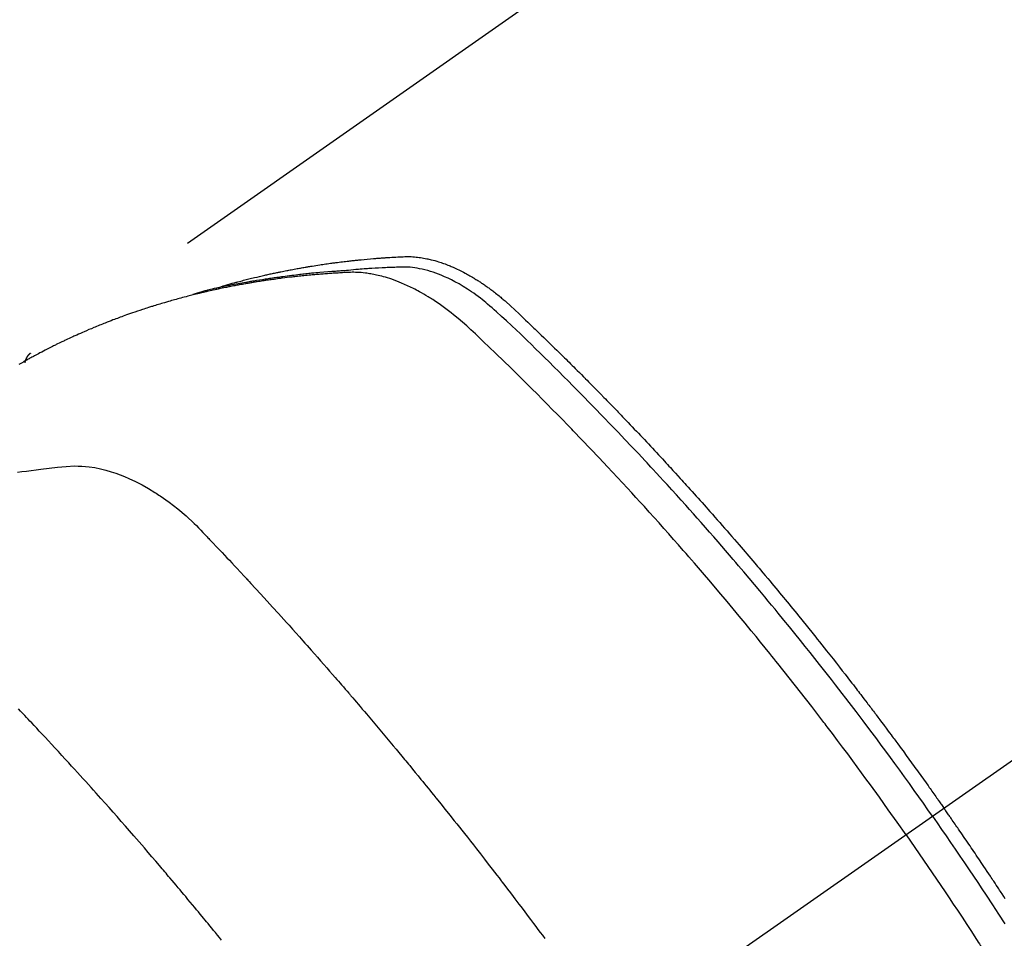
# Model space of a CAD drawing. Extents: x 0 to 26473, y -25 to 8845.
# Drawn here: x 15111 to 15136, y 7092 to 7116 of the extents above; entities that cross this region are included whole.
import ezdxf

# ---------------------------------------------------------------- set-up
doc = ezdxf.new("R2010")
doc.units = 0
doc.header["$LTSCALE"] = 50
doc.header["$MEASUREMENT"] = 0
doc.linetypes.add('CENTER2', pattern=[1.125, 0.75, -0.125, 0.125, -0.125])
doc.linetypes.add('HIDDEN', pattern=[0.375, 0.25, -0.125])
doc.layers.get('0').update_dxf_attribs({"linetype": 'CONTINUOUS'})
doc.layers.add('150-機器', color=8, linetype='CONTINUOUS')
doc.layers.add('160-文字', color=254, linetype='CONTINUOUS')
doc.styles.add('KH001', font='txt')
doc.dimstyles.new('KH1xx030', dxfattribs={"dimscale": 30, "dimtxt": 2, "dimasz": 0.6, "dimexe": 0.3, "dimexo": 1.2, "dimgap": 0.5, "dimtad": 3, "dimdec": 1, "dimdsep": 46, "dimlunit": 6, "dimtxsty": 'KH001', "dimblk": 'DOT', "dimcen": 1, "dimdle": 1, "dimclrd": 256, "dimclre": 256, "dimclrt": 256, "dimadec": 0, "dimazin": 0, "dimtfac": 1, "dimtdec": 1, "dimtix": 1, "dimtmove": 2, "dimatfit": 3, "dimldrblk": 'CLOSEDBLANK', "dimfxl": 1, "dimtolj": 1, "dimtzin": 0, "dimlwd": -1, "dimlwe": -1, "dimarcsym": 0})

# ---------------------------------------------------------------- blocks, each defined once
blk = doc.blocks.new('F402_H')
at = {"layer": '150-機器', "color": 13, "linetype": 'CENTER2'}
blk.add_line((0, 0), (244.018, -170.863), dxfattribs=at)
at = {"layer": '150-機器', "color": 13, "linetype": 'HIDDEN'}
blk.add_line((167.274, -89.124), (227.617, -131.376), dxfattribs=at)
for points in [[(222.87, -129.707), (222.806, -129.686), (222.741, -129.666), (222.677, -129.646), (222.612, -129.626), (222.558, -129.611), (222.503, -129.595), (222.448, -129.58), (222.393, -129.566), (222.37, -129.559), (222.347, -129.553), (222.325, -129.547), (222.302, -129.541), (222.265, -129.531), (222.228, -129.522), (222.192, -129.512), (222.155, -129.502), (222.123, -129.494), (222.09, -129.486), (222.058, -129.477), (222.026, -129.469), (221.989, -129.46), (221.951, -129.451), (221.914, -129.442), (221.877, -129.433), (221.812, -129.418), (221.747, -129.402), (221.682, -129.387), (221.617, -129.372), (221.589, -129.365), (221.561, -129.359), (221.533, -129.353), (221.505, -129.347), (221.477, -129.341), (221.449, -129.335), (221.42, -129.328), (221.392, -129.322), (221.364, -129.317), (221.335, -129.311), (221.307, -129.305), (221.278, -129.299), (221.259, -129.295), (221.241, -129.291), (221.222, -129.287), (221.203, -129.283), (221.165, -129.275), (221.128, -129.268), (221.09, -129.261), (221.052, -129.254), (221.023, -129.248), (220.995, -129.242), (220.966, -129.236), (220.938, -129.231), (220.899, -129.224), (220.861, -129.217), (220.823, -129.21), (220.785, -129.203), (220.757, -129.198), (220.728, -129.193), (220.699, -129.188), (220.671, -129.183), (220.642, -129.178), (220.613, -129.173), (220.584, -129.168), (220.555, -129.163), (220.536, -129.16), (220.517, -129.156), (220.497, -129.153), (220.478, -129.15), (220.459, -129.147), (220.44, -129.144), (220.42, -129.141), (220.401, -129.138), (220.353, -129.13), (220.305, -129.122), (220.257, -129.115), (220.208, -129.107), (220.17, -129.101), (220.131, -129.096), (220.092, -129.09), (220.054, -129.084), (220.015, -129.079), (219.976, -129.073), (219.937, -129.068), (219.897, -129.062), (219.873, -129.059), (219.849, -129.056), (219.824, -129.053), (219.8, -129.05), (219.756, -129.045), (219.712, -129.039), (219.668, -129.034), (219.624, -129.028), (219.585, -129.024), (219.546, -129.019), (219.506, -129.014), (219.467, -129.009), (219.438, -129.006), (219.408, -129.003), (219.379, -129), (219.349, -128.997), (219.32, -128.993), (219.29, -128.99), (219.26, -128.987), (219.23, -128.984), (219.211, -128.982), (219.191, -128.98), (219.171, -128.978), (219.152, -128.976), (219.072, -128.969), (218.993, -128.961), (218.913, -128.954), (218.834, -128.947), (218.804, -128.945), (218.774, -128.943), (218.744, -128.94), (218.715, -128.938), (218.685, -128.936), (218.655, -128.933), (218.625, -128.931), (218.595, -128.928), (218.575, -128.927), (218.555, -128.926), (218.535, -128.924), (218.514, -128.923), (218.464, -128.92), (218.414, -128.917), (218.364, -128.914), (218.314, -128.911), (218.263, -128.908), (218.213, -128.905), (218.163, -128.902), (218.112, -128.9), (218.071, -128.898), (218.03, -128.896), (217.989, -128.895), (217.947, -128.895), (217.907, -128.896), (217.866, -128.897), (217.825, -128.9), (217.785, -128.903), (217.746, -128.907), (217.707, -128.911), (217.668, -128.916), (217.63, -128.921), (217.59, -128.927), (217.55, -128.934), (217.51, -128.941), (217.47, -128.949), (217.442, -128.955), (217.414, -128.962), (217.386, -128.968), (217.358, -128.975), (217.31, -128.988), (217.262, -129), (217.215, -129.014), (217.167, -129.028), (217.135, -129.039), (217.103, -129.049), (217.071, -129.06), (217.04, -129.072), (217.004, -129.085), (216.969, -129.098), (216.933, -129.112), (216.898, -129.126), (216.872, -129.136), (216.846, -129.147), (216.82, -129.158), (216.795, -129.169), (216.745, -129.191), (216.696, -129.214), (216.647, -129.237), (216.599, -129.261), (216.563, -129.279), (216.527, -129.298), (216.492, -129.317), (216.456, -129.336), (216.426, -129.352), (216.397, -129.369), (216.367, -129.385), (216.338, -129.402), (216.318, -129.414), (216.299, -129.426), (216.279, -129.438), (216.26, -129.45), (216.237, -129.464), (216.214, -129.478), (216.191, -129.492), (216.168, -129.506), (216.148, -129.519), (216.129, -129.531), (216.109, -129.544), (216.09, -129.557), (216.067, -129.573), (216.044, -129.588), (216.021, -129.604), (215.998, -129.62), (215.975, -129.636), (215.952, -129.652), (215.929, -129.668), (215.906, -129.684), (215.886, -129.698), (215.867, -129.712), (215.847, -129.727), (215.828, -129.741), (215.805, -129.758), (215.783, -129.775), (215.76, -129.792), (215.738, -129.81), (215.709, -129.832), (215.68, -129.855), (215.651, -129.878), (215.623, -129.901), (215.6, -129.919), (215.578, -129.937), (215.556, -129.956), (215.535, -129.974), (215.513, -129.993), (215.491, -130.012), (215.469, -130.03), (215.447, -130.049), (215.331, -130.152), (215.218, -130.257), (215.106, -130.364), (214.995, -130.471), (214.942, -130.521), (214.888, -130.572), (214.835, -130.623), (214.782, -130.673), (214.755, -130.699), (214.729, -130.724), (214.702, -130.75), (214.675, -130.775), (214.609, -130.839), (214.543, -130.903), (214.477, -130.967), (214.411, -131.031), (214.358, -131.083), (214.305, -131.134), (214.252, -131.186), (214.2, -131.237), (214.147, -131.289), (214.094, -131.341), (214.041, -131.393), (213.989, -131.445), (213.949, -131.484), (213.909, -131.523), (213.87, -131.562), (213.831, -131.601), (213.791, -131.64), (213.752, -131.679), (213.713, -131.718), (213.673, -131.758), (213.621, -131.81), (213.568, -131.863), (213.515, -131.916), (213.463, -131.968), (213.45, -131.981), (213.437, -131.994), (213.423, -132.007), (213.41, -132.02), (213.371, -132.06), (213.332, -132.1), (213.293, -132.14), (213.254, -132.18), (213.175, -132.259), (213.097, -132.339), (213.019, -132.419), (212.94, -132.498), (212.901, -132.538), (212.862, -132.578), (212.824, -132.618), (212.785, -132.658), (212.758, -132.685), (212.732, -132.712), (212.706, -132.739), (212.68, -132.766), (212.654, -132.792), (212.629, -132.819), (212.603, -132.846), (212.577, -132.873), (212.538, -132.914), (212.499, -132.954), (212.46, -132.995), (212.421, -133.035), (212.369, -133.09), (212.317, -133.144), (212.266, -133.198), (212.214, -133.252), (212.162, -133.307), (212.11, -133.361), (212.058, -133.416), (212.007, -133.47), (211.955, -133.525), (211.904, -133.579), (211.852, -133.634), (211.801, -133.689), (211.75, -133.744), (211.699, -133.799), (211.648, -133.853), (211.596, -133.908), (211.545, -133.964), (211.494, -134.019), (211.443, -134.074), (211.392, -134.129), (211.353, -134.171), (211.315, -134.213), (211.277, -134.254), (211.239, -134.296), (211.175, -134.365), (211.112, -134.435), (211.048, -134.504), (210.985, -134.573), (210.946, -134.615), (210.908, -134.657), (210.87, -134.699), (210.832, -134.741), (210.781, -134.797), (210.731, -134.853), (210.68, -134.909), (210.63, -134.965), (210.579, -135.022), (210.529, -135.078), (210.479, -135.134), (210.428, -135.191), (210.378, -135.247), (210.328, -135.304), (210.278, -135.36), (210.227, -135.417), (210.165, -135.488), (210.102, -135.559), (210.039, -135.63), (209.977, -135.701), (209.914, -135.773), (209.852, -135.844), (209.789, -135.915), (209.727, -135.987), (209.665, -136.058), (209.603, -136.13), (209.541, -136.202), (209.479, -136.273), (209.429, -136.331), (209.38, -136.389), (209.33, -136.447), (209.281, -136.504), (209.231, -136.563), (209.181, -136.621), (209.132, -136.679), (209.082, -136.737), (209.046, -136.781), (209.009, -136.824), (208.972, -136.868), (208.935, -136.911), (208.873, -136.984), (208.812, -137.057), (208.75, -137.13), (208.689, -137.203), (208.64, -137.262), (208.592, -137.321), (208.543, -137.379), (208.494, -137.438), (208.446, -137.497), (208.397, -137.555), (208.348, -137.614), (208.299, -137.673), (208.251, -137.732), (208.202, -137.79), (208.154, -137.849), (208.105, -137.908), (208.057, -137.967), (208.009, -138.027), (207.961, -138.086), (207.913, -138.145), (207.841, -138.234), (207.768, -138.323), (207.696, -138.412), (207.624, -138.502), (207.588, -138.546), (207.552, -138.591), (207.517, -138.635), (207.481, -138.68), (207.421, -138.755), (207.362, -138.83), (207.302, -138.905), (207.243, -138.98), (207.16, -139.085), (207.077, -139.19), (206.994, -139.295), (206.912, -139.401), (206.841, -139.491), (206.77, -139.582), (206.7, -139.673), (206.629, -139.764), (206.594, -139.81), (206.559, -139.855), (206.523, -139.901), (206.488, -139.947), (206.459, -139.985), (206.429, -140.024), (206.399, -140.063), (206.37, -140.101), (206.33, -140.154), (206.289, -140.207), (206.249, -140.26), (206.208, -140.313), (206.185, -140.344), (206.162, -140.375), (206.138, -140.406), (206.115, -140.436), (206.091, -140.467), (206.068, -140.497), (206.045, -140.528), (206.022, -140.559), (206.01, -140.574), (205.999, -140.59), (205.987, -140.605), (205.976, -140.62), (205.93, -140.682), (205.884, -140.744), (205.838, -140.805), (205.792, -140.866), (205.769, -140.897), (205.746, -140.928), (205.723, -140.959), (205.7, -140.989), (205.665, -141.035), (205.631, -141.082), (205.596, -141.128), (205.562, -141.174), (205.539, -141.205), (205.516, -141.236), (205.493, -141.267), (205.47, -141.298), (205.425, -141.359), (205.379, -141.421), (205.334, -141.483), (205.289, -141.544), (205.255, -141.591), (205.221, -141.638), (205.187, -141.684), (205.154, -141.731), (205.12, -141.777), (205.086, -141.824), (205.052, -141.871), (205.018, -141.917), (204.984, -141.964), (204.95, -142.01), (204.916, -142.057), (204.883, -142.104), (204.849, -142.15), (204.816, -142.197), (204.782, -142.244), (204.749, -142.291), (204.716, -142.338), (204.682, -142.385), (204.649, -142.431), (204.616, -142.478), (204.593, -142.509), (204.571, -142.541), (204.549, -142.572), (204.527, -142.603), (204.502, -142.638), (204.478, -142.672), (204.453, -142.707), (204.429, -142.742), (204.414, -142.762), (204.4, -142.782), (204.386, -142.802), (204.371, -142.823), (204.355, -142.846), (204.338, -142.87), (204.322, -142.893), (204.305, -142.917), (204.289, -142.94), (204.272, -142.963), (204.256, -142.987), (204.24, -143.01)], [(204.534, -143.216), (204.651, -143.05), (204.768, -142.884), (204.885, -142.718), (205.003, -142.552), (205.126, -142.381), (205.25, -142.21), (205.374, -142.039), (205.498, -141.868), (205.613, -141.71), (205.729, -141.552), (205.845, -141.395), (205.962, -141.237), (206.136, -141.004), (206.311, -140.771), (206.487, -140.539), (206.664, -140.307), (206.752, -140.192), (206.841, -140.078), (206.929, -139.963), (207.018, -139.849), (207.119, -139.719), (207.221, -139.588), (207.323, -139.459), (207.425, -139.329), (207.546, -139.176), (207.667, -139.023), (207.789, -138.87), (207.911, -138.718), (208.052, -138.543), (208.193, -138.368), (208.335, -138.194), (208.478, -138.02), (208.563, -137.916), (208.649, -137.812), (208.735, -137.708), (208.821, -137.605), (208.955, -137.444), (209.089, -137.284), (209.224, -137.124), (209.359, -136.964), (209.427, -136.884), (209.495, -136.804), (209.563, -136.725), (209.631, -136.645), (209.728, -136.532), (209.826, -136.419), (209.923, -136.306), (210.021, -136.194), (210.128, -136.07), (210.236, -135.947), (210.345, -135.824), (210.453, -135.701), (210.552, -135.59), (210.65, -135.479), (210.749, -135.368), (210.848, -135.257), (210.967, -135.125), (211.086, -134.992), (211.205, -134.861), (211.325, -134.729), (211.415, -134.631), (211.505, -134.532), (211.596, -134.434), (211.686, -134.337), (211.737, -134.282), (211.787, -134.228), (211.837, -134.174), (211.888, -134.12), (212.059, -133.937), (212.231, -133.754), (212.403, -133.572), (212.576, -133.39), (212.688, -133.274), (212.801, -133.157), (212.913, -133.041), (213.026, -132.925), (213.128, -132.819), (213.23, -132.714), (213.333, -132.609), (213.436, -132.504), (213.538, -132.4), (213.641, -132.295), (213.744, -132.191), (213.847, -132.086), (213.971, -131.962), (214.095, -131.838), (214.219, -131.714), (214.344, -131.59), (214.458, -131.477), (214.572, -131.365), (214.687, -131.252), (214.801, -131.14), (214.895, -131.048), (214.988, -130.956), (215.082, -130.865), (215.177, -130.775), (215.304, -130.658), (215.433, -130.543), (215.562, -130.428), (215.69, -130.312), (215.746, -130.261), (215.801, -130.21), (215.858, -130.16), (215.914, -130.11), (215.96, -130.071), (216.006, -130.033), (216.053, -129.996), (216.1, -129.959), (216.156, -129.917), (216.212, -129.875), (216.269, -129.834), (216.326, -129.795), (216.43, -129.726), (216.536, -129.66), (216.643, -129.597), (216.752, -129.538), (216.838, -129.493), (216.926, -129.452), (217.014, -129.412), (217.103, -129.374), (217.171, -129.347), (217.24, -129.322), (217.309, -129.298), (217.379, -129.275), (217.447, -129.255), (217.516, -129.237), (217.585, -129.221), (217.654, -129.206), (217.715, -129.194), (217.776, -129.184), (217.837, -129.176), (217.898, -129.17), (217.977, -129.166), (218.055, -129.165), (218.133, -129.167), (218.212, -129.169), (218.248, -129.17), (218.285, -129.172), (218.322, -129.173), (218.358, -129.174), (218.4, -129.176), (218.442, -129.177), (218.485, -129.179), (218.527, -129.18), (218.615, -129.184), (218.703, -129.189), (218.791, -129.194), (218.879, -129.199), (218.915, -129.201), (218.951, -129.203), (218.987, -129.206), (219.024, -129.208), (219.073, -129.211), (219.122, -129.215), (219.172, -129.219), (219.221, -129.223), (219.284, -129.23), (219.348, -129.238), (219.411, -129.245), (219.474, -129.252), (219.522, -129.255), (219.571, -129.258), (219.619, -129.261), (219.668, -129.263), (219.702, -129.265), (219.735, -129.268), (219.769, -129.27), (219.803, -129.273), (219.903, -129.28), (220.004, -129.288), (220.105, -129.296), (220.205, -129.305), (220.258, -129.309), (220.31, -129.314), (220.363, -129.319), (220.416, -129.324), (220.453, -129.328), (220.491, -129.332), (220.529, -129.336), (220.567, -129.34), (220.605, -129.345), (220.643, -129.349), (220.681, -129.353), (220.719, -129.357), (220.771, -129.363), (220.822, -129.37), (220.874, -129.376), (220.926, -129.382), (220.983, -129.39), (221.04, -129.397), (221.096, -129.404), (221.153, -129.412), (221.19, -129.417), (221.228, -129.422), (221.265, -129.428), (221.303, -129.433), (221.34, -129.438), (221.377, -129.443), (221.415, -129.448), (221.452, -129.454), (221.49, -129.459), (221.527, -129.465), (221.564, -129.47), (221.601, -129.476), (221.675, -129.488), (221.75, -129.499), (221.824, -129.511), (221.898, -129.522), (221.926, -129.527), (221.954, -129.532), (221.982, -129.536), (222.01, -129.541), (222.056, -129.548), (222.102, -129.556), (222.149, -129.564), (222.195, -129.572), (222.246, -129.581), (222.297, -129.59), (222.347, -129.6), (222.398, -129.609), (222.457, -129.62), (222.517, -129.632), (222.576, -129.644), (222.635, -129.656), (222.662, -129.662), (222.689, -129.668), (222.716, -129.673), (222.743, -129.679), (222.797, -129.691), (222.851, -129.703), (222.906, -129.716), (222.96, -129.729), (223, -129.738), (223.04, -129.748), (223.08, -129.758), (223.121, -129.768), (223.147, -129.775), (223.174, -129.782), (223.201, -129.789), (223.227, -129.797), (223.284, -129.812), (223.341, -129.829), (223.398, -129.845), (223.454, -129.862)], [(205.21, -143.69), (205.437, -143.368), (205.665, -143.048), (205.894, -142.727), (206.124, -142.408), (206.236, -142.255), (206.348, -142.102), (206.461, -141.949), (206.574, -141.796), (206.703, -141.622), (206.833, -141.448), (206.964, -141.275), (207.094, -141.101), (207.127, -141.058), (207.159, -141.015), (207.192, -140.972), (207.225, -140.929), (207.253, -140.891), (207.282, -140.854), (207.31, -140.817), (207.339, -140.78), (207.624, -140.409), (207.911, -140.04), (208.2, -139.673), (208.49, -139.306), (208.54, -139.243), (208.591, -139.18), (208.642, -139.117), (208.692, -139.054), (208.811, -138.907), (208.93, -138.76), (209.049, -138.613), (209.169, -138.467), (209.323, -138.279), (209.478, -138.092), (209.633, -137.906), (209.789, -137.72), (209.997, -137.473), (210.206, -137.227), (210.416, -136.981), (210.626, -136.737), (210.697, -136.656), (210.767, -136.575), (210.837, -136.494), (210.908, -136.413), (211.032, -136.272), (211.156, -136.131), (211.28, -135.99), (211.405, -135.85), (211.529, -135.71), (211.654, -135.571), (211.779, -135.432), (211.905, -135.293), (212.013, -135.175), (212.121, -135.057), (212.229, -134.938), (212.337, -134.82), (212.464, -134.683), (212.591, -134.547), (212.718, -134.41), (212.845, -134.274), (213.064, -134.042), (213.283, -133.811), (213.503, -133.581), (213.724, -133.351), (213.761, -133.314), (213.797, -133.276), (213.834, -133.238), (213.871, -133.2), (214, -133.068), (214.13, -132.936), (214.26, -132.804), (214.39, -132.672), (214.519, -132.541), (214.65, -132.41), (214.78, -132.28), (214.911, -132.15), (214.967, -132.095), (215.023, -132.039), (215.079, -131.984), (215.136, -131.928), (215.323, -131.745), (215.511, -131.562), (215.699, -131.38), (215.888, -131.198), (216.001, -131.09), (216.114, -130.982), (216.228, -130.874), (216.343, -130.768), (216.45, -130.669), (216.56, -130.573), (216.67, -130.477), (216.783, -130.384), (216.848, -130.332), (216.915, -130.281), (216.982, -130.23), (217.05, -130.18), (217.116, -130.133), (217.183, -130.087), (217.251, -130.042), (217.319, -129.997), (217.349, -129.978), (217.378, -129.959), (217.408, -129.94), (217.438, -129.922), (217.493, -129.888), (217.548, -129.856), (217.603, -129.825), (217.659, -129.794), (217.697, -129.773), (217.735, -129.753), (217.773, -129.733), (217.811, -129.714), (217.886, -129.677), (217.961, -129.641), (218.037, -129.606), (218.114, -129.573), (218.176, -129.548), (218.239, -129.523), (218.302, -129.5), (218.365, -129.477), (218.418, -129.46), (218.471, -129.443), (218.525, -129.426), (218.578, -129.411), (218.623, -129.399), (218.667, -129.388), (218.712, -129.377), (218.757, -129.367), (218.792, -129.359), (218.828, -129.352), (218.864, -129.345), (218.901, -129.339), (218.936, -129.333), (218.971, -129.327), (219.006, -129.322), (219.042, -129.318), (219.095, -129.312), (219.149, -129.307), (219.202, -129.303), (219.256, -129.3), (219.297, -129.299), (219.338, -129.298), (219.379, -129.298), (219.42, -129.299), (219.453, -129.3), (219.485, -129.302), (219.518, -129.303), (219.551, -129.305), (219.587, -129.307), (219.623, -129.309), (219.659, -129.311), (219.695, -129.313), (219.738, -129.316), (219.781, -129.318), (219.824, -129.321), (219.867, -129.324), (219.903, -129.326), (219.938, -129.328), (219.974, -129.331), (220.01, -129.334), (220.046, -129.336), (220.081, -129.339), (220.117, -129.342), (220.153, -129.345), (220.188, -129.348), (220.224, -129.35), (220.26, -129.353), (220.295, -129.356), (220.331, -129.359), (220.366, -129.362), (220.401, -129.365), (220.437, -129.368), (220.482, -129.373), (220.527, -129.377), (220.572, -129.382), (220.617, -129.386), (220.657, -129.39), (220.696, -129.395), (220.736, -129.399), (220.775, -129.403), (220.811, -129.407), (220.846, -129.411), (220.881, -129.415), (220.916, -129.419), (220.979, -129.426), (221.042, -129.433), (221.105, -129.441), (221.168, -129.449), (221.189, -129.452), (221.21, -129.455), (221.231, -129.458), (221.252, -129.46), (221.293, -129.466), (221.335, -129.472), (221.377, -129.478), (221.418, -129.483), (221.453, -129.488), (221.488, -129.493), (221.522, -129.497), (221.557, -129.502), (221.584, -129.507), (221.612, -129.511), (221.639, -129.515), (221.667, -129.52), (221.701, -129.525), (221.736, -129.53), (221.77, -129.536), (221.805, -129.541), (221.832, -129.545), (221.86, -129.55), (221.887, -129.554), (221.915, -129.559), (221.942, -129.563), (221.969, -129.568), (221.997, -129.573), (222.024, -129.578), (222.045, -129.581), (222.065, -129.584), (222.086, -129.588), (222.106, -129.591), (222.147, -129.598), (222.188, -129.606), (222.229, -129.613), (222.27, -129.621), (222.297, -129.626), (222.324, -129.631), (222.351, -129.637), (222.379, -129.642), (222.412, -129.648), (222.446, -129.655), (222.48, -129.661), (222.514, -129.667), (222.541, -129.673), (222.568, -129.678), (222.595, -129.684), (222.622, -129.689), (222.662, -129.698), (222.703, -129.706), (222.743, -129.714), (222.783, -129.723), (222.81, -129.728), (222.837, -129.734), (222.864, -129.74), (222.891, -129.746), (222.931, -129.754), (222.971, -129.763), (223.011, -129.772), (223.051, -129.782), (223.084, -129.789), (223.117, -129.797), (223.15, -129.805), (223.183, -129.812), (223.21, -129.818), (223.237, -129.825), (223.264, -129.831), (223.29, -129.837), (223.33, -129.847), (223.37, -129.856), (223.409, -129.866), (223.449, -129.876), (223.482, -129.885), (223.515, -129.893), (223.548, -129.901), (223.581, -129.91), (223.627, -129.922), (223.673, -129.934), (223.718, -129.946), (223.764, -129.958), (223.803, -129.969), (223.842, -129.98), (223.882, -129.99), (223.921, -130.001), (223.96, -130.012), (223.999, -130.022), (224.038, -130.033), (224.077, -130.044), (224.102, -130.052), (224.128, -130.06), (224.154, -130.068), (224.18, -130.075), (224.219, -130.087), (224.257, -130.098), (224.296, -130.11), (224.334, -130.121), (224.373, -130.133), (224.412, -130.145), (224.45, -130.157), (224.489, -130.169), (224.514, -130.177), (224.54, -130.185), (224.566, -130.193), (224.591, -130.201), (224.629, -130.214), (224.668, -130.226), (224.706, -130.239), (224.744, -130.251), (224.807, -130.272), (224.871, -130.293), (224.934, -130.314), (224.997, -130.336), (225.048, -130.353), (225.098, -130.371), (225.148, -130.389), (225.198, -130.407), (225.236, -130.421), (225.273, -130.434), (225.31, -130.448), (225.347, -130.462), (225.385, -130.476), (225.422, -130.49), (225.46, -130.504), (225.497, -130.518), (225.547, -130.537), (225.596, -130.556), (225.645, -130.576), (225.695, -130.595), (225.732, -130.61), (225.769, -130.624), (225.806, -130.639), (225.843, -130.654), (225.879, -130.669), (225.916, -130.684), (225.953, -130.699), (225.989, -130.714), (226.05, -130.74), (226.111, -130.765), (226.171, -130.792), (226.232, -130.818), (226.28, -130.839), (226.328, -130.86), (226.376, -130.882), (226.424, -130.903), (226.448, -130.914), (226.472, -130.924), (226.497, -130.935), (226.521, -130.946), (226.568, -130.968), (226.616, -130.99), (226.664, -131.012), (226.711, -131.034), (226.735, -131.046), (226.758, -131.057), (226.782, -131.068), (226.806, -131.08), (226.841, -131.097), (226.877, -131.114), (226.912, -131.131), (226.947, -131.149), (226.971, -131.16), (226.994, -131.171), (227.017, -131.183), (227.041, -131.194), (227.076, -131.212), (227.111, -131.229), (227.146, -131.247), (227.181, -131.265), (227.228, -131.289), (227.274, -131.313), (227.32, -131.337), (227.367, -131.362), (227.401, -131.38), (227.436, -131.399), (227.47, -131.417), (227.505, -131.436), (227.528, -131.448), (227.551, -131.46), (227.574, -131.473), (227.597, -131.485), (227.62, -131.498), (227.643, -131.51), (227.666, -131.522), (227.689, -131.535), (227.702, -131.543), (227.716, -131.55), (227.729, -131.558), (227.743, -131.566), (227.775, -131.584), (227.807, -131.602), (227.839, -131.62), (227.871, -131.638), (227.905, -131.657)], [(227.606, -131.368), (227.607, -131.369), (227.61, -131.371), (227.611, -131.372), (227.613, -131.373), (227.615, -131.375), (227.617, -131.376), (227.619, -131.377), (227.62, -131.379), (227.622, -131.38), (227.624, -131.381), (227.626, -131.383), (227.627, -131.384), (227.629, -131.386), (227.631, -131.387), (227.633, -131.388), (227.634, -131.39), (227.636, -131.392), (227.638, -131.393), (227.64, -131.394), (227.641, -131.396), (227.642, -131.398), (227.645, -131.399), (227.646, -131.401), (227.648, -131.402), (227.649, -131.404), (227.651, -131.406), (227.653, -131.407), (227.654, -131.409), (227.655, -131.41), (227.656, -131.412), (227.659, -131.414), (227.66, -131.416), (227.662, -131.417), (227.663, -131.419), (227.665, -131.421), (227.666, -131.423), (227.668, -131.424), (227.669, -131.426), (227.67, -131.427), (227.672, -131.43), (227.673, -131.431), (227.675, -131.433), (227.676, -131.435), (227.677, -131.437), (227.68, -131.438), (227.681, -131.44), (227.682, -131.442), (227.683, -131.443), (227.684, -131.445), (227.686, -131.448), (227.687, -131.45), (227.689, -131.451), (227.69, -131.453), (227.691, -131.455), (227.692, -131.457), (227.693, -131.459), (227.695, -131.461), (227.697, -131.462), (227.698, -131.464), (227.699, -131.466), (227.7, -131.468), (227.701, -131.47), (227.702, -131.472), (227.704, -131.475), (227.705, -131.477), (227.706, -131.479), (227.707, -131.481), (227.708, -131.483), (227.709, -131.485), (227.71, -131.487), (227.711, -131.489), (227.712, -131.49), (227.714, -131.492), (227.715, -131.495), (227.716, -131.497), (227.718, -131.499), (227.718, -131.502), (227.719, -131.504), (227.72, -131.506), (227.721, -131.508), (227.722, -131.51), (227.723, -131.511), (227.724, -131.514), (227.725, -131.516), (227.726, -131.518), (227.727, -131.52), (227.728, -131.523), (227.729, -131.525), (227.73, -131.527), (227.731, -131.529), (227.731, -131.532), (227.732, -131.534), (227.733, -131.535), (227.734, -131.538), (227.735, -131.54), (227.735, -131.543), (227.736, -131.545), (227.737, -131.547), (227.738, -131.55), (227.739, -131.552), (227.74, -131.554), (227.741, -131.556), (227.74, -131.559), (227.741, -131.561), (227.742, -131.563), (227.743, -131.565), (227.743, -131.568), (227.744, -131.57), (227.745, -131.573), (227.746, -131.575), (227.746, -131.577), (227.747, -131.579), (227.747, -131.582), (227.748, -131.585), (227.749, -131.586), (227.749, -131.589), (227.749, -131.591), (227.75, -131.593), (227.75, -131.596), (227.751, -131.599), (227.752, -131.601), (227.752, -131.603), (227.752, -131.606), (227.753, -131.608), (227.754, -131.611), (227.753, -131.613), (227.754, -131.616)], [(227.937, -134.412), (227.832, -134.398), (227.709, -134.382), (227.587, -134.367), (227.464, -134.352), (227.342, -134.336), (227.127, -134.308), (226.912, -134.282), (226.697, -134.263), (226.482, -134.253), (226.387, -134.254), (226.292, -134.258), (226.197, -134.265), (226.103, -134.274), (225.96, -134.296), (225.819, -134.324), (225.679, -134.359), (225.54, -134.4), (225.425, -134.438), (225.312, -134.479), (225.2, -134.524), (225.09, -134.572), (224.92, -134.653), (224.754, -134.739), (224.59, -134.832), (224.43, -134.93), (224.396, -134.951), (224.362, -134.973), (224.328, -134.996), (224.294, -135.018), (224.063, -135.179), (223.839, -135.349), (223.623, -135.53), (223.418, -135.722), (223.363, -135.779), (223.308, -135.836), (223.253, -135.893), (223.199, -135.951), (223.171, -135.98), (223.144, -136.009), (223.116, -136.037), (223.089, -136.066), (223.068, -136.088), (223.048, -136.109), (223.027, -136.131), (223.007, -136.152), (222.931, -136.232), (222.856, -136.311), (222.78, -136.39), (222.705, -136.47), (222.643, -136.535), (222.582, -136.601), (222.52, -136.666), (222.459, -136.732), (222.386, -136.809), (222.319, -136.88), (222.24, -136.964), (222.131, -137.082), (222.098, -137.119), (222.068, -137.152), (222.049, -137.172), (222.05, -137.171), (222.055, -137.165), (222.063, -137.157), (222.07, -137.148), (222.077, -137.141), (222.081, -137.137), (222.056, -137.163), (222.015, -137.208), (221.969, -137.259), (221.723, -137.528), (221.554, -137.712), (221.416, -137.863), (221.263, -138.031), (221.195, -138.106), (221.127, -138.18), (221.06, -138.255), (220.992, -138.33), (220.905, -138.428), (220.817, -138.526), (220.729, -138.624), (220.642, -138.723), (220.588, -138.783), (220.534, -138.844), (220.48, -138.904), (220.426, -138.965), (220.345, -139.056), (220.265, -139.147), (220.185, -139.239), (220.105, -139.33), (220.031, -139.415), (219.957, -139.499), (219.884, -139.584), (219.81, -139.668), (219.77, -139.714), (219.73, -139.76), (219.69, -139.806), (219.65, -139.852), (219.604, -139.906), (219.557, -139.96), (219.511, -140.015), (219.464, -140.069), (219.451, -140.085), (219.438, -140.1), (219.424, -140.116), (219.411, -140.131), (219.364, -140.186), (219.318, -140.24), (219.271, -140.294), (219.225, -140.348), (219.172, -140.41), (219.119, -140.473), (219.066, -140.535), (219.013, -140.598), (218.927, -140.699), (218.841, -140.801), (218.755, -140.902), (218.67, -141.004), (218.584, -141.106), (218.498, -141.208), (218.413, -141.311), (218.327, -141.413), (218.255, -141.5), (218.182, -141.587), (218.11, -141.674), (218.038, -141.761), (218.005, -141.801), (217.973, -141.841), (217.94, -141.881), (217.907, -141.92), (217.836, -142.008), (217.764, -142.096), (217.692, -142.183), (217.62, -142.271), (217.575, -142.327), (217.529, -142.383), (217.484, -142.438), (217.439, -142.494), (217.393, -142.55), (217.348, -142.607), (217.302, -142.663), (217.257, -142.719), (217.25, -142.727), (217.244, -142.735), (217.237, -142.743), (217.231, -142.751), (217.114, -142.895), (216.997, -143.041), (216.881, -143.186), (216.766, -143.332), (216.701, -143.413), (216.637, -143.494), (216.573, -143.575), (216.509, -143.656), (216.432, -143.754), (216.355, -143.852), (216.278, -143.949), (216.201, -144.047), (216.099, -144.178), (215.997, -144.309), (215.896, -144.44), (215.795, -144.571), (215.737, -144.645), (215.68, -144.719), (215.623, -144.793), (215.566, -144.868), (215.56, -144.876), (215.554, -144.884), (215.547, -144.892), (215.541, -144.9), (215.471, -144.99), (215.402, -145.081), (215.333, -145.173), (215.264, -145.264), (215.214, -145.33), (215.164, -145.396), (215.113, -145.462), (215.063, -145.528), (214.982, -145.636), (214.901, -145.744), (214.82, -145.853), (214.738, -145.961), (214.682, -146.036), (214.626, -146.111), (214.57, -146.186), (214.514, -146.261), (214.451, -146.345)], [(222.719, -146.385), (222.771, -146.321), (222.824, -146.257), (222.876, -146.193), (222.923, -146.135), (222.971, -146.078), (223.018, -146.02), (223.066, -145.962), (223.103, -145.916), (223.141, -145.87), (223.179, -145.823), (223.217, -145.777), (223.264, -145.72), (223.312, -145.662), (223.36, -145.605), (223.407, -145.547), (223.464, -145.478), (223.522, -145.41), (223.579, -145.341), (223.636, -145.272), (223.684, -145.215), (223.732, -145.158), (223.78, -145.1), (223.828, -145.043), (223.881, -144.981), (223.934, -144.918), (223.987, -144.856), (224.04, -144.793), (224.073, -144.754), (224.107, -144.714), (224.14, -144.675), (224.174, -144.635), (224.207, -144.596), (224.241, -144.556), (224.275, -144.516), (224.309, -144.477), (224.405, -144.364), (224.502, -144.251), (224.598, -144.139), (224.695, -144.026), (224.763, -143.948), (224.831, -143.87), (224.898, -143.792), (224.966, -143.713), (225.073, -143.591), (225.18, -143.469), (225.287, -143.347), (225.394, -143.225), (225.496, -143.109), (225.598, -142.994), (225.701, -142.878), (225.804, -142.763), (225.867, -142.692), (225.93, -142.621), (225.994, -142.549), (226.058, -142.478), (226.126, -142.402), (226.195, -142.326), (226.264, -142.25), (226.333, -142.174), (226.406, -142.093), (226.48, -142.012), (226.554, -141.932), (226.627, -141.851), (226.716, -141.754), (226.804, -141.657), (226.893, -141.561), (226.982, -141.465), (227.066, -141.374), (227.15, -141.283), (227.234, -141.193), (227.318, -141.102), (227.382, -141.034), (227.446, -140.965), (227.511, -140.896), (227.575, -140.828), (227.62, -140.781), (227.664, -140.733), (227.709, -140.686), (227.754, -140.639), (227.808, -140.581), (227.863, -140.523), (227.917, -140.466)], [(202.672, -145.331), (202.714, -145.266), (202.756, -145.202), (202.777, -145.17), (202.798, -145.138), (202.819, -145.105), (202.84, -145.073), (202.872, -145.025), (202.903, -144.977), (202.935, -144.929), (202.966, -144.88), (202.988, -144.848), (203.009, -144.816), (203.03, -144.784), (203.051, -144.752), (203.094, -144.689), (203.136, -144.625), (203.179, -144.561), (203.221, -144.498), (203.253, -144.45), (203.286, -144.402), (203.318, -144.354), (203.35, -144.307), (203.382, -144.259), (203.414, -144.211), (203.447, -144.163), (203.479, -144.116), (203.511, -144.068), (203.543, -144.02), (203.575, -143.972), (203.608, -143.925), (203.64, -143.877), (203.673, -143.83), (203.706, -143.782), (203.738, -143.735), (203.771, -143.687), (203.803, -143.64), (203.836, -143.593), (203.868, -143.546), (203.89, -143.514), (203.912, -143.482), (203.934, -143.451), (203.955, -143.419), (203.98, -143.384), (204.004, -143.349), (204.028, -143.315), (204.052, -143.28), (204.066, -143.259), (204.08, -143.239), (204.094, -143.219), (204.108, -143.198), (204.125, -143.175), (204.141, -143.151), (204.158, -143.127), (204.174, -143.104), (204.19, -143.08), (204.207, -143.057), (204.223, -143.033), (204.24, -143.01)], [(204.534, -143.216), (204.417, -143.383), (204.301, -143.55), (204.186, -143.717), (204.07, -143.884), (203.951, -144.059), (203.833, -144.233), (203.715, -144.408), (203.597, -144.583), (203.488, -144.746), (203.379, -144.908), (203.271, -145.071), (203.163, -145.235), (203.003, -145.478), (202.844, -145.723), (202.686, -145.968)], [(205.21, -143.69), (204.986, -144.013), (204.762, -144.337), (204.54, -144.662), (204.319, -144.987), (204.213, -145.145), (204.107, -145.302), (204.002, -145.46), (203.897, -145.619), (203.778, -145.8), (203.659, -145.982), (203.541, -146.163), (203.422, -146.345), (203.393, -146.391), (203.363, -146.436), (203.334, -146.482), (203.305, -146.527), (203.279, -146.567), (203.254, -146.606), (203.229, -146.646), (203.204, -146.685), (202.953, -147.08), (202.705, -147.476), (202.458, -147.873)]]:
    blk.add_lwpolyline(points, dxfattribs=at)
blk = doc.blocks.new('_ClosedBlank')
at = {"color": 0, "linetype": 'ByBlock', "lineweight": -2}
for p, q in [((-1, 0.1667), (0, 0)), ((-1, 0.1667), (-1, -0.1667)), ((0, 0), (-1, -0.1667))]:
    blk.add_line(p, q, dxfattribs=at)
blk = doc.blocks.new('_Dot')
at = {"color": 0, "linetype": 'ByBlock', "lineweight": -2}
blk.add_line((-0.5, 0), (-1, 0), dxfattribs=at)
at = {"color": 0, "linetype": 'ByBlock', "const_width": 0.5}
blk.add_lwpolyline([(-0.25, 0, 1), (0.25, 0, 1)], format="xyb", close=True, dxfattribs=at)

msp = doc.modelspace()

# ---------------------------------------------------------------- block references
at = {"layer": '150-機器', "xscale": -1}
msp.add_blockref('F402_H', (15338.929, 7238.704), dxfattribs=at)

# ---------------------------------------------------------------- leaders
at = {"layer": '160-文字', "annotation_type": 0, "has_hookline": 1, "hookline_direction": 1, "text_width": 963.959}
msp.add_leader([(15218.929, 7245.875), (15169.485, 5608.327), (15151.485, 5608.327)], dimstyle='KH1xx030', override={"dimgap": 0.5, "dimtad": 1}, dxfattribs=at)

doc.saveas('drawing.dxf')
